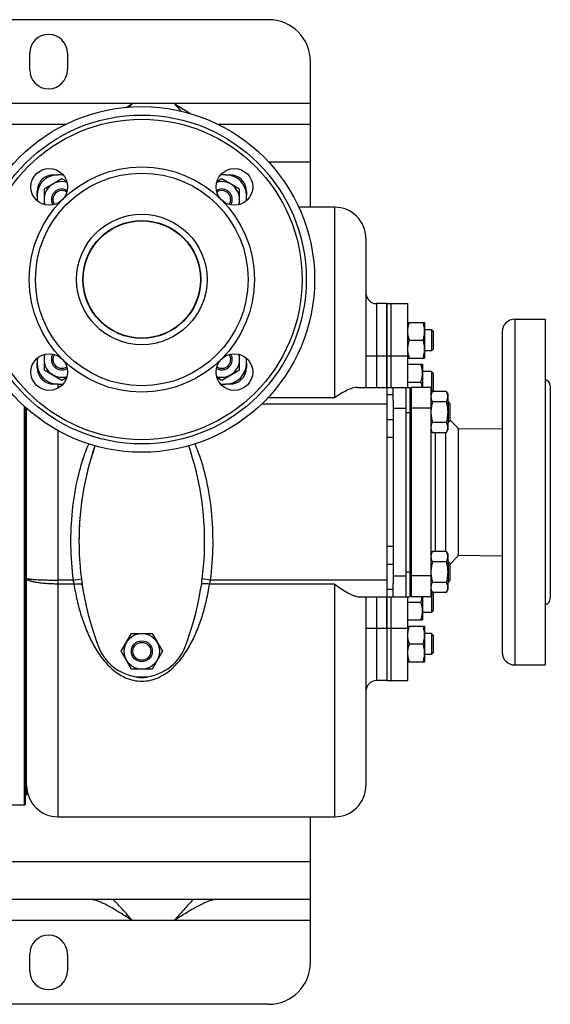
# Model space of a CAD drawing. Units: millimetres. Extents: x -1656 to 2633, y -981 to 1188.
# Drawn here: x 1520 to 1774, y -981 to -511 of the extents above; entities that cross this region are included whole.
import ezdxf

# ---------------------------------------------------------------- set-up
doc = ezdxf.new("R2010")
doc.units = ezdxf.units.MM
doc.header["$LTSCALE"] = 19.36
doc.layers.get('0').update_dxf_attribs({"linetype": 'CONTINUOUS'})
doc.layers.add('02___PRT_ALL_AXES', color=7, linetype='CONTINUOUS')
doc.layers.add('3_ALL_AXES', color=7, linetype='CONTINUOUS')

msp = doc.modelspace()

# ---------------------------------------------------------------- linework, layer by layer
at = {"color": 3, "linetype": 'CONTINUOUS'}
for p, q in [((1639.28, -511.2), (679.28, -511.2)), ((1659.28, -600.7), (1659.28, -531.2)), ((1542.31, -561.2), (659.28, -561.2)), ((1659.28, -561.2), (1615.25, -561.2)), ((1698.78, -693.03), (1698.78, -780.37)), ((1659.28, -961.2), (1659.28, -891.7)), ((1659.28, -931.2), (659.28, -931.2)), ((1639.28, -981.2), (679.28, -981.2))]:
    msp.add_line(p, q, dxfattribs=at)
at = {"color": 9, "linetype": 'CONTINUOUS'}
for p, q in [((1659.28, -579.2), (1639.36, -579.2)), ((1670.78, -600.7), (1670.78, -691.7)), ((1690.78, -646.7), (1690.78, -686.7)), ((1685.78, -671.7), (1695.78, -671.7)), ((1538.78, -687.07), (1538.78, -685.2)), ((1698.78, -690.21), (1695.78, -690.21)), ((1695.78, -694.7), (1635.92, -694.7)), ((1670.78, -691.7), (1638.89, -691.7)), ((1698.78, -696.7), (1704.78, -696.7)), ((1704.78, -698.7), (1706.78, -698.7)), ((1716.78, -696.7), (1707.28, -696.7)), ((1698.78, -702.21), (1695.78, -702.21)), ((1538.78, -891.7), (1538.78, -707.35)), ((1698.78, -710.7), (1695.78, -710.7)), ((1698.78, -762.7), (1695.78, -762.7)), ((1698.78, -771.18), (1695.78, -771.18)), ((1704.78, -774.7), (1706.78, -774.7)), ((1545.98, -778.7), (1538.78, -778.7)), ((1545.98, -778.7), (1549.94, -778.17)), ((1611.57, -778.7), (1607.62, -778.17)), ((1695.78, -778.7), (1611.57, -778.7)), ((1698.78, -776.7), (1704.78, -776.7)), ((1716.78, -776.7), (1707.28, -776.7)), ((1546.39, -780.59), (1538.78, -780.59)), ((1670.78, -780.59), (1611.16, -780.59)), ((1670.78, -780.59), (1670.78, -891.7)), ((1698.78, -783.18), (1695.78, -783.18)), ((1690.78, -786.7), (1690.78, -826.7)), ((1685.78, -801.7), (1695.78, -801.7)), ((1659.28, -913.2), (718.61, -913.2))]:
    msp.add_line(p, q, dxfattribs=at)
at = {"color": 7, "linetype": 'CONTINUOUS'}
for p, q in [((1540.59, -587.2), (1532.09, -592.11)), ((1536.78, -585.2), (1538.78, -585.2)), ((1542.99, -588.58), (1540.59, -587.2)), ((1616.96, -587.2), (1614.56, -588.58)), ((1625.46, -592.11), (1616.96, -587.2)), ((1618.78, -585.2), (1620.78, -585.2)), ((1532.09, -592.11), (1532.09, -599.39)), ((1625.46, -599.39), (1625.46, -592.11)), ((1528.78, -595.2), (1528.78, -593.2)), ((1628.78, -593.2), (1628.78, -595.2)), ((1670.78, -600.7), (1653.71, -600.7)), ((1685.78, -615.7), (1685.78, -686.7)), ((1695.78, -646.7), (1690.78, -646.7)), ((1705.78, -655.69), (1713.78, -655.69)), ((1713.78, -655.69), (1713.78, -672.69)), ((1717.03, -659.19), (1713.78, -659.19)), ((1717.78, -659.94), (1717.03, -659.19)), ((1717.03, -659.19), (1717.03, -669.19)), ((1717.78, -659.94), (1717.78, -668.44)), ((1706.53, -664.19), (1713.02, -664.19)), ((1532.09, -671), (1532.09, -678.29)), ((1625.46, -678.29), (1625.46, -671)), ((1717.03, -669.19), (1713.78, -669.19)), ((1717.78, -668.44), (1717.03, -669.19)), ((1528.78, -677.2), (1528.78, -675.2)), ((1628.78, -675.2), (1628.78, -677.2)), ((1705.78, -672.69), (1713.78, -672.69)), ((1705.78, -675.69), (1712.78, -675.69)), ((1712.78, -675.69), (1712.78, -686.7)), ((1532.09, -678.29), (1540.59, -683.2)), ((1616.96, -683.2), (1625.46, -678.29)), ((1717.03, -679.19), (1712.78, -679.19)), ((1717.78, -679.94), (1717.03, -679.19)), ((1717.03, -679.19), (1717.03, -689.19)), ((1717.78, -679.94), (1717.78, -688.44)), ((1538.78, -685.2), (1536.78, -685.2)), ((1540.59, -683.2), (1542.99, -681.81)), ((1614.56, -681.81), (1616.96, -683.2)), ((1620.78, -685.2), (1618.78, -685.2)), ((1705.78, -684.19), (1712.02, -684.19)), ((1681.78, -686.7), (1706.78, -686.7)), ((1695.78, -686.7), (1695.78, -786.7)), ((1698.78, -693.03), (1698.78, -686.7)), ((1704.78, -686.7), (1704.78, -786.7)), ((1706.78, -686.7), (1706.78, -786.7)), ((1706.78, -689.2), (1707.28, -689.2)), ((1716.78, -686.7), (1707.28, -686.7)), ((1707.28, -686.7), (1707.28, -786.7)), ((1716.78, -690.01), (1717.53, -688.7)), ((1717.03, -689.19), (1716.78, -689.19)), ((1717.78, -688.44), (1717.03, -689.19)), ((1724.02, -688.7), (1717.53, -688.7)), ((1724.02, -688.7), (1724.78, -690.01)), ((1724.78, -690.01), (1724.78, -707.01)), ((1707.28, -693.51), (1706.78, -693.51)), ((1724.02, -693.61), (1717.53, -693.61)), ((1725.03, -693.51), (1724.78, -693.51)), ((1725.78, -694.26), (1725.03, -693.51)), ((1725.03, -693.51), (1725.03, -703.51)), ((1725.78, -694.26), (1725.78, -702.76)), ((1522.78, -886.2), (1522.78, -695.78)), ((1523.28, -885.7), (1523.28, -696.24)), ((1523.78, -876.7), (1523.78, -696.69)), ((1706.78, -703.51), (1707.28, -703.51)), ((1724.02, -703.42), (1717.53, -703.42)), ((1724.78, -703.51), (1725.03, -703.51)), ((1725.78, -702.76), (1725.03, -703.51)), ((1716.78, -707.01), (1717.53, -708.33)), ((1724.02, -708.33), (1717.53, -708.33)), ((1724.02, -708.33), (1724.78, -707.01)), ((1716.78, -766.38), (1717.53, -765.07)), ((1724.02, -765.07), (1717.53, -765.07)), ((1724.02, -765.07), (1724.78, -766.38)), ((1707.28, -769.88), (1706.78, -769.88)), ((1724.02, -769.97), (1717.53, -769.97)), ((1724.78, -766.38), (1724.78, -783.38)), ((1725.03, -769.88), (1724.78, -769.88)), ((1725.78, -770.63), (1725.03, -769.88)), ((1725.03, -769.88), (1725.03, -779.88)), ((1725.78, -770.63), (1725.78, -779.13)), ((1706.78, -779.88), (1707.28, -779.88)), ((1724.02, -779.79), (1717.53, -779.79)), ((1724.78, -779.88), (1725.03, -779.88)), ((1725.78, -779.13), (1725.03, -779.88)), ((1698.78, -786.7), (1698.78, -780.37)), ((1706.78, -784.2), (1707.28, -784.2)), ((1716.78, -783.38), (1717.53, -784.7)), ((1717.03, -784.19), (1716.78, -784.19)), ((1717.78, -784.94), (1717.03, -784.19)), ((1717.03, -784.19), (1717.03, -794.19)), ((1724.02, -784.7), (1717.53, -784.7)), ((1724.02, -784.7), (1724.78, -783.38)), ((1682.69, -786.7), (1706.78, -786.7)), ((1685.78, -786.7), (1685.78, -876.7)), ((1705.78, -789.19), (1712.02, -789.19)), ((1716.78, -786.7), (1707.28, -786.7)), ((1712.78, -786.7), (1712.78, -797.69)), ((1717.78, -784.94), (1717.78, -793.44)), ((1717.03, -794.19), (1712.78, -794.19)), ((1717.78, -793.44), (1717.03, -794.19)), ((1705.78, -797.69), (1712.78, -797.69)), ((1705.78, -800.69), (1713.78, -800.69)), ((1713.78, -800.69), (1713.78, -817.69)), ((1568.96, -812.69), (1573.87, -804.19)), ((1573.87, -804.19), (1583.68, -804.19)), ((1583.68, -804.19), (1588.59, -812.69)), ((1717.03, -804.19), (1713.78, -804.19)), ((1717.78, -804.94), (1717.03, -804.19)), ((1717.03, -804.19), (1717.03, -814.19)), ((1717.78, -804.94), (1717.78, -813.44)), ((1573.87, -821.19), (1568.96, -812.69)), ((1588.59, -812.69), (1583.68, -821.19)), ((1706.53, -809.19), (1713.02, -809.19)), ((1705.78, -817.69), (1713.78, -817.69)), ((1717.03, -814.19), (1713.78, -814.19)), ((1717.78, -813.44), (1717.03, -814.19)), ((1583.68, -821.19), (1573.87, -821.19)), ((1695.78, -826.7), (1690.78, -826.7)), ((1522.78, -886.2), (1511.28, -886.2)), ((1523.28, -885.7), (1522.78, -886.2)), ((1538.78, -891.7), (1670.78, -891.7))]:
    msp.add_line(p, q, dxfattribs=at)
for radius in [8.5, 5, 4.25]:
    msp.add_circle((1578.78, -812.69), radius, dxfattribs=at)
at = {"color": 3, "linetype": 'CONTINUOUS'}
for centre, start, end in [((1639.28, -531.2), 0, 90), ((1639.28, -961.2), 270, 360)]:
    msp.add_arc(centre, 20, start, end, dxfattribs=at)
at = {"color": 7, "linetype": 'CONTINUOUS'}
for centre, radius, start, end in [((1536.78, -593.2), 8, 90, 180), ((1620.78, -593.2), 8, 0, 90), ((1540.59, -597.01), 8.5, 73.0427, 196.9573), ((1540.59, -597.01), 5, 59.0722, 210.9278), ((1616.96, -597.01), 5, 329.0722, 120.9278), ((1616.96, -597.01), 8.5, 343.0427, 106.9573), ((1540.59, -597.01), 4.25, 55.9511, 214.0362), ((1616.96, -597.01), 4.25, 325.9638, 124.0489), ((1670.78, -615.7), 15, 0, 90), ((1690.78, -641.7), 5, 180, 270), ((1540.59, -673.38), 8.5, 163.0427, 286.9573), ((1540.59, -673.38), 5, 149.0722, 300.9278), ((1540.59, -673.38), 4.25, 145.9638, 304.0489), ((1616.96, -673.38), 5, 239.0722, 30.9278), ((1616.96, -673.38), 8.5, 253.0427, 16.9573), ((1616.96, -673.38), 4.25, 235.9511, 34.0362), ((1536.78, -677.2), 8, 180, 270), ((1620.78, -677.2), 8, 270, 360), ((1690.78, -831.7), 5, 90, 180), ((1538.78, -876.7), 15, 180, 270), ((1670.78, -876.7), 15, 270, 360)]:
    msp.add_arc(centre, radius, start, end, dxfattribs=at)
at = {"color": 9, "linetype": 'CONTINUOUS'}
for centre, radius, start, end in [((1605.82, -766.77), 61.02, 191.276, 193.0925), ((1552.35, -766.9), 60.38, 346.8979, 348.7336)]:
    msp.add_arc(centre, radius, start, end, dxfattribs=at)
at = {"color": 7, "linetype": 'CONTINUOUS'}
msp.add_ellipse((1578.78, -760.2), major_axis=(0, 65), ratio=0.461538, start_param=2.98505, end_param=3.298135, dxfattribs=at)
for points, knots in [([(1705.78, -659.94), (1705.78, -659.58), (1705.81, -658.86), (1705.97, -657.79), (1706.21, -656.73), (1706.42, -656.03), (1706.53, -655.69)], [0, 0, 0, 0, 0.248843, 0.498242, 0.748576, 1, 1, 1, 1]), ([(1713.78, -659.94), (1713.78, -659.58), (1713.74, -658.86), (1713.59, -657.79), (1713.34, -656.73), (1713.13, -656.03), (1713.02, -655.69)], [0, 0, 0, 0, 0.248843, 0.498242, 0.748576, 1, 1, 1, 1]), ([(1706.53, -664.19), (1706.42, -663.84), (1706.21, -663.15), (1705.97, -662.09), (1705.81, -661.02), (1705.78, -660.3), (1705.78, -659.94)], [0, 0, 0, 0, 0.251423, 0.501757, 0.751155, 1, 1, 1, 1]), ([(1713.02, -664.19), (1713.13, -663.84), (1713.34, -663.15), (1713.59, -662.09), (1713.74, -661.02), (1713.78, -660.3), (1713.78, -659.94)], [0, 0, 0, 0, 0.251423, 0.501757, 0.751155, 1, 1, 1, 1]), ([(1705.78, -668.44), (1705.78, -668.08), (1705.81, -667.36), (1705.97, -666.29), (1706.21, -665.23), (1706.42, -664.53), (1706.53, -664.19)], [0, 0, 0, 0, 0.248843, 0.498242, 0.748576, 1, 1, 1, 1]), ([(1713.78, -668.44), (1713.78, -668.08), (1713.74, -667.36), (1713.59, -666.29), (1713.34, -665.23), (1713.13, -664.53), (1713.02, -664.19)], [0, 0, 0, 0, 0.248843, 0.498242, 0.748576, 1, 1, 1, 1]), ([(1706.53, -672.69), (1706.42, -672.34), (1706.21, -671.65), (1705.97, -670.59), (1705.81, -669.52), (1705.78, -668.8), (1705.78, -668.44)], [0, 0, 0, 0, 0.251423, 0.501757, 0.751155, 1, 1, 1, 1]), ([(1713.02, -672.69), (1713.13, -672.34), (1713.34, -671.65), (1713.59, -670.59), (1713.74, -669.52), (1713.78, -668.8), (1713.78, -668.44)], [0, 0, 0, 0, 0.251423, 0.501757, 0.751155, 1, 1, 1, 1]), ([(1712.78, -679.94), (1712.78, -679.58), (1712.74, -678.86), (1712.59, -677.79), (1712.34, -676.73), (1712.13, -676.03), (1712.02, -675.69)], [0, 0, 0, 0, 0.248843, 0.498242, 0.748576, 1, 1, 1, 1]), ([(1712.02, -684.19), (1712.13, -683.84), (1712.34, -683.15), (1712.59, -682.09), (1712.74, -681.02), (1712.78, -680.3), (1712.78, -679.94)], [0, 0, 0, 0, 0.251423, 0.501757, 0.751155, 1, 1, 1, 1]), ([(1712.64, -686.7), (1712.58, -686.27), (1712.4, -685.43), (1712.15, -684.6), (1712.02, -684.19)], [0, 0, 0, 0, 0.49872, 1, 1, 1, 1]), ([(1681.78, -686.7), (1681.37, -686.7), (1680.52, -686.79), (1678.74, -687.24), (1676.41, -688.23), (1673.6, -689.8), (1671.72, -691.04), (1670.78, -691.7)], [0, 0, 0, 0, 0.099966, 0.208826, 0.4501, 0.716365, 1, 1, 1, 1]), ([(1717.53, -688.7), (1717.42, -688.9), (1717.21, -689.29), (1717.01, -689.8), (1716.89, -690.22), (1716.82, -690.53), (1716.78, -690.84), (1716.78, -691.05), (1716.78, -691.15)], [0, 0, 0, 0, 0.26155, 0.514311, 0.637719, 0.759483, 0.880056, 1, 1, 1, 1]), ([(1724.02, -688.7), (1724.13, -688.9), (1724.34, -689.29), (1724.54, -689.8), (1724.66, -690.22), (1724.73, -690.53), (1724.77, -690.84), (1724.78, -691.05), (1724.78, -691.15)], [0, 0, 0, 0, 0.26155, 0.514311, 0.637719, 0.759483, 0.880056, 1, 1, 1, 1]), ([(1716.78, -691.15), (1716.78, -691.26), (1716.78, -691.47), (1716.82, -691.78), (1716.89, -692.09), (1717.01, -692.5), (1717.21, -693.02), (1717.42, -693.41), (1717.53, -693.61)], [0, 0, 0, 0, 0.119944, 0.240516, 0.36228, 0.485687, 0.738449, 1, 1, 1, 1]), ([(1717.53, -693.61), (1717.42, -694.01), (1717.21, -694.81), (1716.97, -696.03), (1716.81, -697.27), (1716.78, -698.1), (1716.78, -698.51)], [0, 0, 0, 0, 0.250017, 0.500021, 0.750014, 1, 1, 1, 1]), ([(1724.78, -691.15), (1724.78, -691.26), (1724.77, -691.47), (1724.73, -691.78), (1724.66, -692.09), (1724.54, -692.5), (1724.34, -693.02), (1724.13, -693.41), (1724.02, -693.61)], [0, 0, 0, 0, 0.119944, 0.240516, 0.36228, 0.485687, 0.738449, 1, 1, 1, 1]), ([(1724.02, -693.61), (1724.13, -694.01), (1724.34, -694.81), (1724.59, -696.03), (1724.74, -697.27), (1724.78, -698.1), (1724.78, -698.51)], [0, 0, 0, 0, 0.250017, 0.500021, 0.750014, 1, 1, 1, 1]), ([(1716.78, -698.51), (1716.78, -698.93), (1716.81, -699.76), (1716.97, -701), (1717.21, -702.22), (1717.42, -703.02), (1717.53, -703.42)], [0, 0, 0, 0, 0.249984, 0.499977, 0.749982, 1, 1, 1, 1]), ([(1724.78, -698.51), (1724.78, -698.93), (1724.74, -699.76), (1724.59, -701), (1724.34, -702.22), (1724.13, -703.02), (1724.02, -703.42)], [0, 0, 0, 0, 0.249984, 0.499977, 0.749982, 1, 1, 1, 1]), ([(1717.53, -703.42), (1717.42, -703.62), (1717.21, -704.01), (1717.01, -704.53), (1716.89, -704.94), (1716.82, -705.25), (1716.78, -705.56), (1716.78, -705.77), (1716.78, -705.88)], [0, 0, 0, 0, 0.26155, 0.514311, 0.637719, 0.759483, 0.880056, 1, 1, 1, 1]), ([(1724.02, -703.42), (1724.13, -703.62), (1724.34, -704.01), (1724.54, -704.53), (1724.66, -704.94), (1724.73, -705.25), (1724.77, -705.56), (1724.78, -705.77), (1724.78, -705.88)], [0, 0, 0, 0, 0.26155, 0.514311, 0.637719, 0.759483, 0.880056, 1, 1, 1, 1]), ([(1716.78, -705.88), (1716.78, -705.98), (1716.78, -706.19), (1716.82, -706.5), (1716.89, -706.81), (1717.01, -707.22), (1717.21, -707.74), (1717.42, -708.13), (1717.53, -708.33)], [0, 0, 0, 0, 0.119944, 0.240516, 0.36228, 0.485687, 0.738449, 1, 1, 1, 1]), ([(1724.78, -705.88), (1724.78, -705.98), (1724.77, -706.19), (1724.73, -706.5), (1724.66, -706.81), (1724.54, -707.22), (1724.34, -707.74), (1724.13, -708.13), (1724.02, -708.33)], [0, 0, 0, 0, 0.119944, 0.240516, 0.36228, 0.485687, 0.738449, 1, 1, 1, 1]), ([(1717.53, -765.07), (1717.42, -765.26), (1717.21, -765.66), (1717.01, -766.17), (1716.89, -766.59), (1716.82, -766.9), (1716.78, -767.21), (1716.78, -767.42), (1716.78, -767.52)], [0, 0, 0, 0, 0.26155, 0.514311, 0.637719, 0.759483, 0.880056, 1, 1, 1, 1]), ([(1724.02, -765.07), (1724.13, -765.26), (1724.34, -765.66), (1724.54, -766.17), (1724.66, -766.59), (1724.73, -766.9), (1724.77, -767.21), (1724.78, -767.42), (1724.78, -767.52)], [0, 0, 0, 0, 0.26155, 0.514311, 0.637719, 0.759483, 0.880056, 1, 1, 1, 1]), ([(1716.78, -767.52), (1716.78, -767.62), (1716.78, -767.83), (1716.82, -768.14), (1716.89, -768.45), (1717.01, -768.87), (1717.21, -769.38), (1717.42, -769.78), (1717.53, -769.97)], [0, 0, 0, 0, 0.119944, 0.240516, 0.36228, 0.485687, 0.738449, 1, 1, 1, 1]), ([(1717.53, -769.97), (1717.42, -770.37), (1717.21, -771.18), (1716.97, -772.4), (1716.81, -773.64), (1716.78, -774.47), (1716.78, -774.88)], [0, 0, 0, 0, 0.250017, 0.500021, 0.750014, 1, 1, 1, 1]), ([(1724.78, -767.52), (1724.78, -767.62), (1724.77, -767.83), (1724.73, -768.14), (1724.66, -768.45), (1724.54, -768.87), (1724.34, -769.38), (1724.13, -769.78), (1724.02, -769.97)], [0, 0, 0, 0, 0.119944, 0.240516, 0.36228, 0.485687, 0.738449, 1, 1, 1, 1]), ([(1724.02, -769.97), (1724.13, -770.37), (1724.34, -771.18), (1724.59, -772.4), (1724.74, -773.64), (1724.78, -774.47), (1724.78, -774.88)], [0, 0, 0, 0, 0.250017, 0.500021, 0.750014, 1, 1, 1, 1]), ([(1716.78, -774.88), (1716.78, -775.3), (1716.81, -776.13), (1716.97, -777.36), (1717.21, -778.59), (1717.42, -779.39), (1717.53, -779.79)], [0, 0, 0, 0, 0.249984, 0.499977, 0.749982, 1, 1, 1, 1]), ([(1724.78, -774.88), (1724.78, -775.3), (1724.74, -776.13), (1724.59, -777.36), (1724.34, -778.59), (1724.13, -779.39), (1724.02, -779.79)], [0, 0, 0, 0, 0.249984, 0.499977, 0.749982, 1, 1, 1, 1]), ([(1717.53, -779.79), (1717.42, -779.99), (1717.21, -780.38), (1717.01, -780.89), (1716.89, -781.31), (1716.82, -781.62), (1716.78, -781.93), (1716.78, -782.14), (1716.78, -782.24)], [0, 0, 0, 0, 0.26155, 0.514311, 0.637719, 0.759483, 0.880056, 1, 1, 1, 1]), ([(1724.02, -779.79), (1724.13, -779.99), (1724.34, -780.38), (1724.54, -780.89), (1724.66, -781.31), (1724.73, -781.62), (1724.77, -781.93), (1724.78, -782.14), (1724.78, -782.24)], [0, 0, 0, 0, 0.26155, 0.514311, 0.637719, 0.759483, 0.880056, 1, 1, 1, 1]), ([(1670.78, -780.59), (1671.82, -781.35), (1673.89, -782.81), (1676.51, -784.44), (1678.56, -785.51), (1680.01, -786.14), (1681.37, -786.57), (1682.27, -786.7), (1682.69, -786.7)], [0, 0, 0, 0, 0.287706, 0.558437, 0.683964, 0.800637, 0.906529, 1, 1, 1, 1]), ([(1716.78, -782.24), (1716.78, -782.35), (1716.78, -782.56), (1716.82, -782.87), (1716.89, -783.18), (1717.01, -783.59), (1717.21, -784.11), (1717.42, -784.5), (1717.53, -784.7)], [0, 0, 0, 0, 0.119944, 0.240516, 0.36228, 0.485687, 0.738449, 1, 1, 1, 1]), ([(1724.78, -782.24), (1724.78, -782.35), (1724.77, -782.56), (1724.73, -782.87), (1724.66, -783.18), (1724.54, -783.59), (1724.34, -784.11), (1724.13, -784.5), (1724.02, -784.7)], [0, 0, 0, 0, 0.119944, 0.240516, 0.36228, 0.485687, 0.738449, 1, 1, 1, 1]), ([(1712.02, -789.19), (1712.15, -788.78), (1712.4, -787.96), (1712.57, -787.12), (1712.64, -786.7)], [0, 0, 0, 0, 0.50127, 1, 1, 1, 1]), ([(1712.78, -793.44), (1712.78, -793.08), (1712.74, -792.36), (1712.59, -791.29), (1712.34, -790.23), (1712.13, -789.53), (1712.02, -789.19)], [0, 0, 0, 0, 0.248843, 0.498242, 0.748576, 1, 1, 1, 1]), ([(1712.02, -797.69), (1712.13, -797.34), (1712.34, -796.65), (1712.59, -795.59), (1712.74, -794.52), (1712.78, -793.8), (1712.78, -793.44)], [0, 0, 0, 0, 0.251423, 0.501757, 0.751155, 1, 1, 1, 1]), ([(1705.78, -804.94), (1705.78, -804.58), (1705.81, -803.86), (1705.97, -802.79), (1706.21, -801.73), (1706.42, -801.03), (1706.53, -800.69)], [0, 0, 0, 0, 0.248843, 0.498242, 0.748576, 1, 1, 1, 1]), ([(1713.78, -804.94), (1713.78, -804.58), (1713.74, -803.86), (1713.59, -802.79), (1713.34, -801.73), (1713.13, -801.03), (1713.02, -800.69)], [0, 0, 0, 0, 0.248843, 0.498242, 0.748576, 1, 1, 1, 1]), ([(1706.53, -809.19), (1706.42, -808.84), (1706.21, -808.15), (1705.97, -807.09), (1705.81, -806.02), (1705.78, -805.3), (1705.78, -804.94)], [0, 0, 0, 0, 0.251423, 0.501757, 0.751155, 1, 1, 1, 1]), ([(1713.02, -809.19), (1713.13, -808.84), (1713.34, -808.15), (1713.59, -807.09), (1713.74, -806.02), (1713.78, -805.3), (1713.78, -804.94)], [0, 0, 0, 0, 0.251423, 0.501757, 0.751155, 1, 1, 1, 1]), ([(1705.78, -813.44), (1705.78, -813.08), (1705.81, -812.36), (1705.97, -811.29), (1706.21, -810.23), (1706.42, -809.53), (1706.53, -809.19)], [0, 0, 0, 0, 0.248843, 0.498242, 0.748576, 1, 1, 1, 1]), ([(1713.78, -813.44), (1713.78, -813.08), (1713.74, -812.36), (1713.59, -811.29), (1713.34, -810.23), (1713.13, -809.53), (1713.02, -809.19)], [0, 0, 0, 0, 0.248843, 0.498242, 0.748576, 1, 1, 1, 1]), ([(1706.53, -817.69), (1706.42, -817.34), (1706.21, -816.65), (1705.97, -815.59), (1705.81, -814.52), (1705.78, -813.8), (1705.78, -813.44)], [0, 0, 0, 0, 0.251423, 0.501757, 0.751155, 1, 1, 1, 1]), ([(1713.02, -817.69), (1713.13, -817.34), (1713.34, -816.65), (1713.59, -815.59), (1713.74, -814.52), (1713.78, -813.8), (1713.78, -813.44)], [0, 0, 0, 0, 0.251423, 0.501757, 0.751155, 1, 1, 1, 1])]:
    msp.add_open_spline(points, degree=3, knots=knots, dxfattribs=at)
at = {"color": 9, "linetype": 'CONTINUOUS'}
for points, knots in [([(1553.42, -713.7), (1552.3, -716.22), (1550.36, -721.39), (1547.41, -732.02), (1545.18, -745.66), (1544.48, -762.21), (1545.25, -773.24), (1545.98, -778.7)], [0, 0, 0, 0, 0.125016, 0.250048, 0.499999, 0.749996, 1, 1, 1, 1]), ([(1611.57, -778.7), (1612.3, -773.24), (1613.07, -762.21), (1612.37, -745.66), (1610.15, -732.02), (1607.19, -721.39), (1605.25, -716.22), (1604.14, -713.7)], [0, 0, 0, 0, 0.250004, 0.500001, 0.749952, 0.874984, 1, 1, 1, 1]), ([(1538.78, -780.59), (1537.8, -780.59), (1535.89, -780.56), (1533.1, -780.41), (1530.54, -780.17), (1528.29, -779.84), (1526.66, -779.5), (1525.58, -779.17), (1524.95, -778.94), (1524.45, -778.69), (1524.08, -778.43), (1523.84, -778.15), (1523.78, -777.94), (1523.78, -777.85)], [0, 0, 0, 0, 0.187074, 0.367211, 0.533651, 0.680409, 0.802372, 0.852862, 0.895928, 0.931503, 0.959864, 0.981949, 1, 1, 1, 1]), ([(1523.78, -777.85), (1523.78, -777.88), (1523.85, -777.94), (1523.95, -777.98), (1524.14, -778.04), (1524.46, -778.11), (1524.96, -778.19), (1525.59, -778.26), (1526.67, -778.36), (1528.3, -778.47), (1530.55, -778.57), (1533.11, -778.64), (1535.89, -778.69), (1537.8, -778.7), (1538.78, -778.7)], [0, 0, 0, 0, 0.007387, 0.013953, 0.022708, 0.04698, 0.080224, 0.122197, 0.172539, 0.296405, 0.447218, 0.619222, 0.805902, 1, 1, 1, 1]), ([(1546.39, -780.59), (1546.85, -780.52), (1547.72, -780.43), (1548.77, -780.41), (1549.47, -780.48), (1549.86, -780.56), (1550.14, -780.67), (1550.28, -780.78), (1550.31, -780.84)], [0, 0, 0, 0, 0.349629, 0.652416, 0.77483, 0.873796, 0.947979, 1, 1, 1, 1]), ([(1546.39, -780.59), (1546.8, -783.15), (1547.77, -788.22), (1549.75, -795.64), (1552.29, -802.78), (1555.47, -809.55), (1559.45, -815.85), (1563.62, -820.5), (1567.61, -823.56), (1571.01, -825.43), (1574.77, -826.68), (1577.44, -826.98), (1578.78, -826.98)], [0, 0, 0, 0, 0.127857, 0.253906, 0.378081, 0.500578, 0.62203, 0.743891, 0.805927, 0.869236, 0.934052, 1, 1, 1, 1]), ([(1578.78, -826.98), (1580.11, -826.98), (1582.78, -826.68), (1586.54, -825.43), (1589.94, -823.56), (1593.93, -820.5), (1598.1, -815.85), (1602.08, -809.55), (1605.26, -802.78), (1607.8, -795.64), (1609.78, -788.22), (1610.75, -783.15), (1611.16, -780.59)], [0, 0, 0, 0, 0.065949, 0.130765, 0.194073, 0.256109, 0.37797, 0.499422, 0.621919, 0.746095, 0.872144, 1, 1, 1, 1]), ([(1611.16, -780.59), (1610.7, -780.52), (1609.83, -780.43), (1608.78, -780.41), (1608.08, -780.48), (1607.69, -780.56), (1607.41, -780.67), (1607.27, -780.78), (1607.24, -780.84)], [0, 0, 0, 0, 0.349608, 0.652386, 0.774803, 0.873776, 0.94797, 1, 1, 1, 1])]:
    msp.add_open_spline(points, degree=3, knots=knots, dxfattribs=at)
at = {"layer": '02___PRT_ALL_AXES', "color": 3, "linetype": 'CONTINUOUS'}
for p, q in [((1525.28, -535.2), (1525.28, -527.2)), ((1543.28, -527.2), (1543.28, -535.2)), ((1594.28, -551.2), (1574.28, -551.2)), ((1594.28, -941.2), (1574.28, -941.2)), ((1525.28, -965.2), (1525.28, -957.2)), ((1543.28, -957.2), (1543.28, -965.2))]:
    msp.add_line(p, q, dxfattribs=at)
at = {"layer": '02___PRT_ALL_AXES', "color": 9, "linetype": 'CONTINUOUS'}
for p, q in [((1574.28, -551.2), (744.28, -551.2)), ((1659.28, -551.2), (1594.28, -551.2)), ((1574.28, -941.2), (744.28, -941.2)), ((1659.28, -941.2), (1594.28, -941.2))]:
    msp.add_line(p, q, dxfattribs=at)
at = {"layer": '02___PRT_ALL_AXES', "color": 7, "linetype": 'CONTINUOUS'}
for p, q in [((1695.78, -646.7), (1695.78, -686.7)), ((1695.78, -786.7), (1695.78, -826.7))]:
    msp.add_line(p, q, dxfattribs=at)
at = {"layer": '02___PRT_ALL_AXES', "color": 3, "linetype": 'CONTINUOUS'}
for centre, radius, start, end in [((1534.28, -527.2), 9, 0, 180), ((1534.28, -535.2), 9, 180, 360), ((1118.98, 167.3), 850.61, 302.12959, 302.36113), ((1534.28, -957.2), 9, 0, 180), ((1534.28, -965.2), 9, 180, 360)]:
    msp.add_arc(centre, radius, start, end, dxfattribs=at)
at = {"layer": '02___PRT_ALL_AXES', "color": 7, "linetype": 'CONTINUOUS'}
msp.add_arc((2504.9, 248.21), 1211.73, 221.27885, 221.50911, dxfattribs=at)
msp.add_open_spline([(1572.76, -552.92), (1573.27, -552.35), (1573.77, -551.77), (1574.28, -551.2)], degree=3, dxfattribs=at)
at = {"layer": '02___PRT_ALL_AXES', "color": 3, "linetype": 'CONTINUOUS'}
for points, knots in [([(1594.28, -551.2), (1594.95, -551.62), (1597.56, -553.27), (1600.18, -554.91), (1602.15, -556.08)], [0, 0, 0, 0, 0.257628, 1, 1, 1, 1]), ([(1574.28, -941.2), (1572.42, -940.03), (1568.85, -937.77), (1564.42, -935.12), (1561.02, -933.32), (1558.65, -932.23), (1556.43, -931.45), (1554.96, -931.2), (1554.28, -931.2)], [0, 0, 0, 0, 0.291945, 0.56207, 0.687388, 0.803917, 0.908975, 1, 1, 1, 1]), ([(1614.28, -931.2), (1613.59, -931.2), (1612.12, -931.46), (1609.89, -932.24), (1607.51, -933.33), (1604.07, -935.15), (1599.64, -937.8), (1596.08, -940.05), (1594.28, -941.2)], [0, 0, 0, 0, 0.091276, 0.1966, 0.313372, 0.439354, 0.715037, 1, 1, 1, 1])]:
    msp.add_open_spline(points, degree=3, knots=knots, dxfattribs=at)
at = {"layer": '02___PRT_ALL_AXES', "color": 7, "linetype": 'CONTINUOUS'}
for points, knots in [([(1574.28, -941.2), (1572.74, -939.45), (1569.78, -936.08), (1566.75, -932.76), (1565.25, -931.2)], [0, 0, 0, 0, 0.518241, 1, 1, 1, 1]), ([(1603.3, -931.2), (1601.77, -932.8), (1598.74, -936.12), (1595.78, -939.49), (1594.28, -941.2)], [0, 0, 0, 0, 0.493689, 1, 1, 1, 1])]:
    msp.add_open_spline(points, degree=3, knots=knots, dxfattribs=at)
at = {"layer": '3_ALL_AXES', "color": 7, "linetype": 'CONTINUOUS'}
for p, q in [((1541.13, -585.2), (1538.78, -585.2)), ((1618.78, -585.2), (1616.42, -585.2)), ((1528.78, -595.2), (1528.78, -597.55)), ((1628.78, -597.55), (1628.78, -595.2)), ((1695.78, -646.69), (1705.78, -646.69)), ((1695.78, -686.7), (1695.78, -646.69)), ((1697.78, -686.7), (1697.78, -646.69)), ((1705.78, -686.7), (1705.78, -646.69)), ((1756.78, -654.2), (1771.28, -654.2)), ((1771.28, -654.2), (1771.28, -819.2)), ((1750.78, -660.2), (1750.78, -813.2)), ((1528.78, -672.85), (1528.78, -675.2)), ((1628.78, -675.2), (1628.78, -672.85)), ((1538.78, -685.2), (1541.13, -685.2)), ((1616.42, -685.2), (1618.78, -685.2)), ((1773.78, -685.95), (1773.78, -787.45)), ((1716.78, -686.7), (1716.78, -786.7)), ((1729.78, -706.2), (1725.78, -702.2)), ((1723.78, -708.33), (1723.78, -765.07)), ((1729.78, -706.2), (1729.78, -767.2)), ((1729.78, -706.55), (1750.78, -706.29)), ((1729.78, -767.2), (1725.78, -771.2)), ((1729.78, -766.85), (1750.78, -767.1)), ((1695.78, -802.01), (1695.78, -786.7)), ((1697.78, -826.69), (1697.78, -786.7)), ((1705.78, -826.69), (1705.78, -786.7)), ((1756.78, -819.2), (1771.28, -819.2)), ((1695.78, -826.69), (1705.78, -826.69)), ((1523.78, -877.14), (1523.78, -881.2)), ((1523.28, -881.2), (1523.78, -881.2))]:
    msp.add_line(p, q, dxfattribs=at)
at = {"layer": '3_ALL_AXES', "color": 9, "linetype": 'CONTINUOUS'}
for p, q in [((1756.78, -654.2), (1756.78, -819.2)), ((1695.78, -671.69), (1705.78, -671.69)), ((1718.78, -708.33), (1718.78, -765.07)), ((1695.78, -801.69), (1705.78, -801.69))]:
    msp.add_line(p, q, dxfattribs=at)
at = {"layer": '3_ALL_AXES', "color": 7, "linetype": 'CONTINUOUS'}
for centre, radius in [((1578.78, -635.2), 82.5), ((1578.78, -635.2), 78.5), ((1578.78, -635.2), 53.75), ((1534.58, -591), 8.75), ((1622.97, -591), 8.75), ((1578.78, -635.2), 28.15), ((1578.78, -635.2), 28), ((1534.58, -679.39), 8.75), ((1622.97, -679.39), 8.75)]:
    msp.add_circle(centre, radius, dxfattribs=at)
at = {"layer": '3_ALL_AXES', "color": 9, "linetype": 'CONTINUOUS'}
for radius in [76.5, 50.75, 31.15]:
    msp.add_circle((1578.78, -635.2), radius, dxfattribs=at)
at = {"layer": '3_ALL_AXES', "color": 7, "linetype": 'CONTINUOUS'}
for centre, radius, start, end in [((1538.78, -595.2), 10, 90, 180), ((1618.78, -595.2), 10, 0, 90), ((1756.78, -660.2), 6, 90, 180), ((1538.78, -675.2), 10, 180, 270), ((1618.78, -675.2), 10, 270, 360), ((1770.78, -685.95), 3, 0, 80.4059), ((1688.78, -760.19), 140, 160.9992, 180.2281), ((1688.78, -760.2), 140, 160.9959, 201.2149), ((1468.78, -760.2), 140, 338.7851, 19.0041), ((1770.78, -787.45), 3, 279.5941, 360), ((1578.78, -802.9), 22, 201.1927, 338.8073), ((1756.78, -813.2), 6, 180, 270)]:
    msp.add_arc(centre, radius, start, end, dxfattribs=at)

doc.saveas('drawing.dxf')
